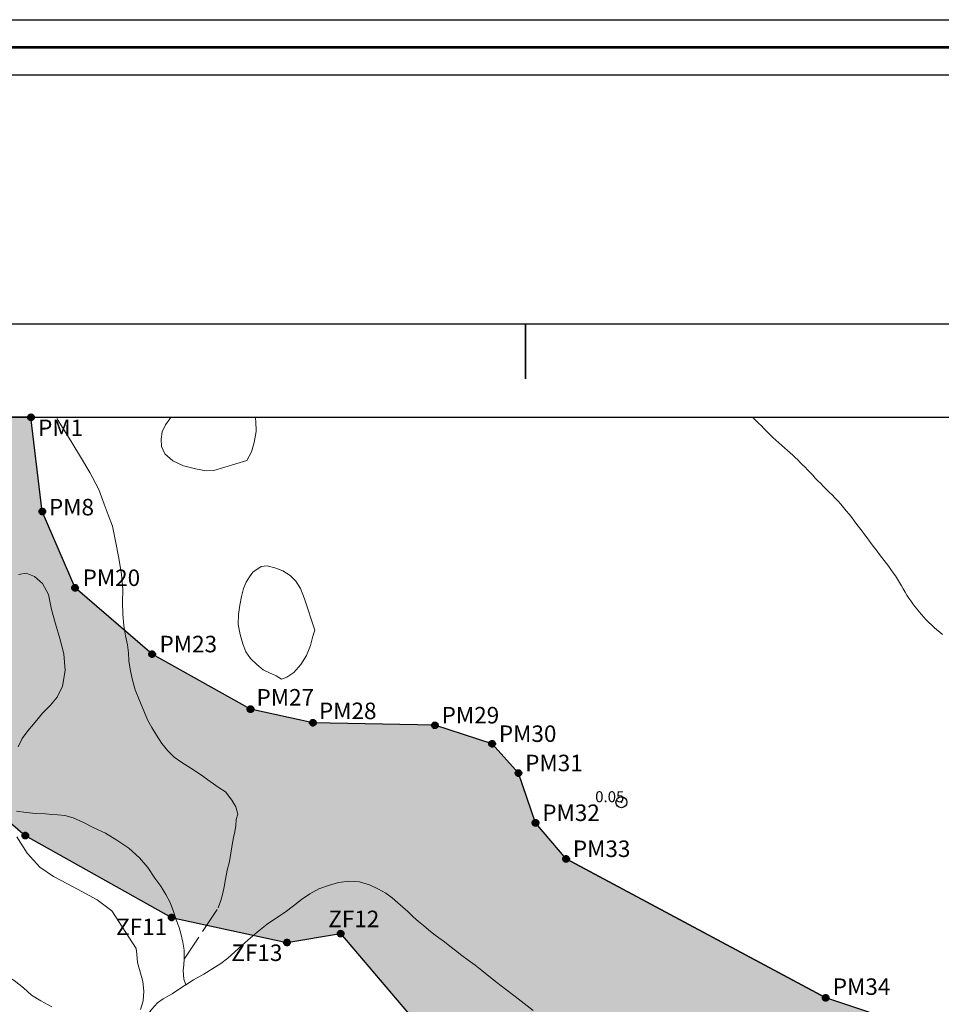
# Model space of a CAD drawing. Extents: x 515651 to 516901, y 1828807 to 1829617.
# Drawn here: x 516254 to 516338, y 1829528 to 1829617 of the extents above; entities that cross this region are included whole.
import ezdxf

# ---------------------------------------------------------------- set-up
doc = ezdxf.new("R2010")
doc.units = 0
doc.header["$MEASUREMENT"] = 0
doc.header["$PDMODE"] = 32
doc.header["$PDSIZE"] = -0.37
doc.linetypes.add('ACAD_ISO02W100', pattern=[15, 12, -3])
for name, color, linetype in [('0BUFER', 7, 'Continuous'), ('0E20', 7, 'Continuous'), ('0GRAD2', 7, 'Continuous'), ('0MM', 7, 'Continuous'), ('0TODAS1K', 7, 'Continuous'), ('0VERT1', 7, 'Continuous'), ('0VERT7', 7, 'Continuous'), ('1TODAS1K', 7, 'Continuous'), ('1VERTICE', 7, 'Continuous'), ('1VERTICE2', 7, 'Continuous'), ('ARBOLES', 90, 'Continuous'), ('COTA FOTOGRAMETRICA', 10, 'Continuous'), ('CURVA MAESTRA', 17, 'Continuous'), ('E202', 7, 'Continuous'), ('GRADLINE', 7, 'Continuous'), ('VEREDA', 7, 'Continuous')]:
    doc.layers.add(name, color=color, linetype=linetype)
doc.layers.add('margen', color=7, linetype='Continuous', lineweight=53)
doc.layers.add('margen interno', color=7, linetype='Continuous', lineweight=25)
doc.styles.add('WMF-Times New Roman0', font='TIMES.TTF')
doc.linetypes.add('ZIGZAG', pattern='A,0.00254,-5.08,[131,ltypeshp.shx,S=5.08,R=0,X=-5.08,Y=0],-10.16,[131,ltypeshp.shx,S=5.08,R=180,X=5.08,Y=0],-5.08', length=20.32254)

msp = doc.modelspace()

# ---------------------------------------------------------------- hatches: boundary and pattern name
at = {"linetype": 'Continuous'}
for color, points in [(254, [(516256.114, 1829572.549), (516255.088, 1829581.106), (516234.945, 1829581.106), (516236.601, 1829567.296), (516242.553, 1829553.474), (516254.571, 1829543.124), (516267.869, 1829535.687), (516278.342, 1829533.409), (516283.221, 1829534.216), (516290.922, 1829525.159), (516295.951, 1829522.468), (516319.335, 1829509.956), (516331.124, 1829506.009), (516341.72, 1829505.045), (516346.501, 1829497.268), (516350.447, 1829493.941), (516351.608, 1829489.376), (516351.22, 1829477.46), (516347.564, 1829470.698), (516343.841, 1829468.191), (516339.435, 1829462.645), (516334.329, 1829447.814), (516335.41, 1829425.199), (516334.953, 1829420.655), (516331.601, 1829413.562), (516325.248, 1829392.065), (516327.368, 1829381.04), (516327.236, 1829371.056), (516323.317, 1829364.489), (516320.12, 1829354.986), (516320.118, 1829337.988), (516319.635, 1829332.565), (516316.598, 1829327.941), (516313.539, 1829318.939), (516313.357, 1829301.734), (516314.517, 1829295.514), (516317.89, 1829289.082), (516322.213, 1829284.865), (516317.363, 1829283.495), (516311.624, 1829280.949), (516300.955, 1829272.98), (516290.3, 1829261.761), (516287.228, 1829250.583), (516284.683, 1829246.302), (516282.809, 1829236.811), (516278.817, 1829231.007), (516276.682, 1829226.586), (516269.335, 1829221.887), (516251.555, 1829197.375), (516246.148, 1829194.548), (516239.324, 1829188.015), (516232.659, 1829178.386), (516229.386, 1829171.22), (516225.039, 1829166.901), (516222.311, 1829161.97), (516217.389, 1829155.975), (516212.422, 1829146.275), (516205.773, 1829137.372), (516203.419, 1829127.192), (516203.323, 1829126.989), (516192.204, 1829110.697), (516188.792, 1829095.926), (516178.97, 1829074.957), (516174.778, 1829063.265), (516161.2, 1829047.826), (516148.824, 1829031.696), (516147.659, 1829030.707), (516139.643, 1829026.252), (516130.252, 1829023.198), (516115.387, 1829016.296), (516095.25, 1829005.009), (516085.465, 1829002.639), (516071.623, 1828997.397), (516059.731, 1828989.062), (516044.042, 1828972.903), (516028.094, 1828946.774), (516014.899, 1828916.483), (516006.702, 1828901.554), (515995.85, 1828875.657), (515992.955, 1828866.622), (515987.241, 1828856.203), (515984.122, 1828843.106), (516004.681, 1828843.106), (516006.073, 1828848.948), (516011.415, 1828858.69), (516014.631, 1828868.728), (516024.74, 1828892.852), (516032.87, 1828907.658), (516045.881, 1828937.527), (516059.949, 1828960.575), (516072.761, 1828973.771), (516081.05, 1828979.581), (516091.384, 1828983.494), (516102.631, 1828986.219), (516124.501, 1828998.477), (516137.582, 1829004.551), (516147.667, 1829007.83), (516159.1, 1829014.184), (516163.394, 1829017.83), (516176.66, 1829035.121), (516192.316, 1829052.922), (516197.48, 1829067.323), (516207.802, 1829089.361), (516210.844, 1829102.53), (516220.733, 1829117.019), (516222.421, 1829120.593), (516224.312, 1829128.772), (516229.455, 1829135.659), (516234.21, 1829144.945), (516238.928, 1829150.69), (516241.159, 1829154.724), (516246.065, 1829159.598), (516250.114, 1829168.462), (516254.617, 1829174.968), (516257.73, 1829177.948), (516262.419, 1829180.241), (516266.121, 1829183.579), (516283.744, 1829207.524), (516290.82, 1829212.391), (516293.472, 1829215.362), (516296.162, 1829220.933), (516301.63, 1829228.882), (516303.636, 1829239.045), (516305.798, 1829242.681), (516308.256, 1829251.625), (516314.286, 1829257.974), (516321.757, 1829263.554), (516325.477, 1829265.186), (516332.929, 1829264.222), (516341.629, 1829261.704), (516345.635, 1829262.582), (516348.699, 1829264.952), (516352.557, 1829273.389), (516352.504, 1829276.388), (516349.12, 1829282.076), (516346.477, 1829288.581), (516343.006, 1829293.692), (516340.615, 1829296.221), (516335.877, 1829299.132), (516333.293, 1829302.016), (516333.491, 1829315.492), (516334.714, 1829319.092), (516336.294, 1829321.496), (516339.111, 1829325.785), (516340.118, 1829337.098), (516340.12, 1829351.711), (516341.59, 1829356.081), (516346.054, 1829363.562), (516347.59, 1829370.43), (516347.4, 1829382.78), (516345.807, 1829391.063), (516350.343, 1829406.413), (516354.508, 1829415.225), (516355.458, 1829424.673), (516354.477, 1829445.202), (516356.871, 1829452.79), (516361.952, 1829456.265), (516364.454, 1829459.187), (516370.285, 1829471.292), (516371.138, 1829474.613), (516371.664, 1829490.783), (516370.661, 1829496.538), (516367.384, 1829506.075), (516365.875, 1829508.094), (516361.649, 1829510.28), (516355.308, 1829519.719), (516350.924, 1829523.151), (516345.573, 1829524.777), (516335.261, 1829525.715), (516327.284, 1829528.386), (516303.702, 1829541.004), (516300.92, 1829544.276), (516299.375, 1829548.8), (516296.984, 1829551.456), (516291.777, 1829553.136), (516280.696, 1829553.365), (516275.031, 1829554.597), (516266.094, 1829559.595), (516259.098, 1829565.62)]), (174, [(516255.09, 1829580.81), (516255.04, 1829580.81), (516254.99, 1829580.82), (516254.94, 1829580.85), (516254.9, 1829580.88), (516254.86, 1829580.91), (516254.83, 1829580.96), (516254.81, 1829581), (516254.79, 1829581.05), (516254.79, 1829581.11), (516254.79, 1829581.16), (516254.81, 1829581.21), (516254.83, 1829581.26), (516254.86, 1829581.3), (516254.9, 1829581.34), (516254.94, 1829581.37), (516254.99, 1829581.39), (516255.04, 1829581.4), (516255.09, 1829581.41), (516255.14, 1829581.4), (516255.19, 1829581.39), (516255.24, 1829581.37), (516255.28, 1829581.34), (516255.32, 1829581.3), (516255.35, 1829581.26), (516255.37, 1829581.21), (516255.38, 1829581.16), (516255.39, 1829581.11), (516255.38, 1829581.05), (516255.37, 1829581), (516255.35, 1829580.96), (516255.32, 1829580.91), (516255.28, 1829580.88), (516255.24, 1829580.85), (516255.19, 1829580.82), (516255.14, 1829580.81)]), (174, [(516256.11, 1829572.25), (516256.06, 1829572.25), (516256.01, 1829572.27), (516255.96, 1829572.29), (516255.92, 1829572.32), (516255.88, 1829572.36), (516255.85, 1829572.4), (516255.83, 1829572.45), (516255.82, 1829572.5), (516255.81, 1829572.55), (516255.82, 1829572.6), (516255.83, 1829572.65), (516255.85, 1829572.7), (516255.88, 1829572.74), (516255.92, 1829572.78), (516255.96, 1829572.81), (516256.01, 1829572.83), (516256.06, 1829572.84), (516256.11, 1829572.85), (516256.17, 1829572.84), (516256.22, 1829572.83), (516256.26, 1829572.81), (516256.31, 1829572.78), (516256.34, 1829572.74), (516256.37, 1829572.7), (516256.4, 1829572.65), (516256.41, 1829572.6), (516256.41, 1829572.55), (516256.41, 1829572.5), (516256.4, 1829572.45), (516256.37, 1829572.4), (516256.34, 1829572.36), (516256.31, 1829572.32), (516256.26, 1829572.29), (516256.22, 1829572.27), (516256.17, 1829572.25)]), (174, [(516259.1, 1829565.32), (516259.05, 1829565.32), (516259, 1829565.34), (516258.95, 1829565.36), (516258.91, 1829565.39), (516258.87, 1829565.43), (516258.84, 1829565.47), (516258.82, 1829565.52), (516258.8, 1829565.57), (516258.8, 1829565.62), (516258.8, 1829565.67), (516258.82, 1829565.72), (516258.84, 1829565.77), (516258.87, 1829565.81), (516258.91, 1829565.85), (516258.95, 1829565.88), (516259, 1829565.9), (516259.05, 1829565.92), (516259.1, 1829565.92), (516259.15, 1829565.92), (516259.2, 1829565.9), (516259.25, 1829565.88), (516259.29, 1829565.85), (516259.33, 1829565.81), (516259.36, 1829565.77), (516259.38, 1829565.72), (516259.39, 1829565.67), (516259.4, 1829565.62), (516259.39, 1829565.57), (516259.38, 1829565.52), (516259.36, 1829565.47), (516259.33, 1829565.43), (516259.29, 1829565.39), (516259.25, 1829565.36), (516259.2, 1829565.34), (516259.15, 1829565.32)]), (174, [(516266.09, 1829559.29), (516266.04, 1829559.3), (516265.99, 1829559.31), (516265.94, 1829559.34), (516265.9, 1829559.37), (516265.86, 1829559.4), (516265.83, 1829559.45), (516265.81, 1829559.49), (516265.8, 1829559.54), (516265.79, 1829559.59), (516265.8, 1829559.65), (516265.81, 1829559.7), (516265.83, 1829559.74), (516265.86, 1829559.79), (516265.9, 1829559.82), (516265.94, 1829559.85), (516265.99, 1829559.88), (516266.04, 1829559.89), (516266.09, 1829559.9), (516266.15, 1829559.89), (516266.2, 1829559.88), (516266.24, 1829559.85), (516266.29, 1829559.82), (516266.32, 1829559.79), (516266.35, 1829559.74), (516266.38, 1829559.7), (516266.39, 1829559.65), (516266.39, 1829559.59), (516266.39, 1829559.54), (516266.38, 1829559.49), (516266.35, 1829559.45), (516266.32, 1829559.4), (516266.29, 1829559.37), (516266.24, 1829559.34), (516266.2, 1829559.31), (516266.15, 1829559.3)]), (174, [(516275.03, 1829554.3), (516274.98, 1829554.3), (516274.93, 1829554.32), (516274.88, 1829554.34), (516274.84, 1829554.37), (516274.8, 1829554.4), (516274.77, 1829554.45), (516274.75, 1829554.49), (516274.74, 1829554.54), (516274.73, 1829554.6), (516274.74, 1829554.65), (516274.75, 1829554.7), (516274.77, 1829554.75), (516274.8, 1829554.79), (516274.84, 1829554.83), (516274.88, 1829554.86), (516274.93, 1829554.88), (516274.98, 1829554.89), (516275.03, 1829554.9), (516275.08, 1829554.89), (516275.13, 1829554.88), (516275.18, 1829554.86), (516275.22, 1829554.83), (516275.26, 1829554.79), (516275.29, 1829554.75), (516275.31, 1829554.7), (516275.33, 1829554.65), (516275.33, 1829554.6), (516275.33, 1829554.54), (516275.31, 1829554.49), (516275.29, 1829554.45), (516275.26, 1829554.4), (516275.22, 1829554.37), (516275.18, 1829554.34), (516275.13, 1829554.32), (516275.08, 1829554.3)]), (174, [(516280.7, 1829553.06), (516280.64, 1829553.07), (516280.59, 1829553.08), (516280.55, 1829553.11), (516280.5, 1829553.14), (516280.47, 1829553.17), (516280.44, 1829553.22), (516280.41, 1829553.26), (516280.4, 1829553.31), (516280.4, 1829553.36), (516280.4, 1829553.42), (516280.41, 1829553.47), (516280.44, 1829553.51), (516280.47, 1829553.56), (516280.5, 1829553.59), (516280.55, 1829553.62), (516280.59, 1829553.65), (516280.64, 1829553.66), (516280.7, 1829553.67), (516280.75, 1829553.66), (516280.8, 1829553.65), (516280.85, 1829553.62), (516280.89, 1829553.59), (516280.93, 1829553.56), (516280.96, 1829553.51), (516280.98, 1829553.47), (516280.99, 1829553.42), (516281, 1829553.36), (516280.99, 1829553.31), (516280.98, 1829553.26), (516280.96, 1829553.22), (516280.93, 1829553.17), (516280.89, 1829553.14), (516280.85, 1829553.11), (516280.8, 1829553.08), (516280.75, 1829553.07)]), (174, [(516291.78, 1829552.84), (516291.72, 1829552.84), (516291.67, 1829552.85), (516291.63, 1829552.88), (516291.58, 1829552.91), (516291.55, 1829552.94), (516291.52, 1829552.99), (516291.5, 1829553.03), (516291.48, 1829553.08), (516291.48, 1829553.14), (516291.48, 1829553.19), (516291.5, 1829553.24), (516291.52, 1829553.29), (516291.55, 1829553.33), (516291.58, 1829553.37), (516291.63, 1829553.4), (516291.67, 1829553.42), (516291.72, 1829553.43), (516291.78, 1829553.44), (516291.83, 1829553.43), (516291.88, 1829553.42), (516291.93, 1829553.4), (516291.97, 1829553.37), (516292.01, 1829553.33), (516292.04, 1829553.29), (516292.06, 1829553.24), (516292.07, 1829553.19), (516292.08, 1829553.14), (516292.07, 1829553.08), (516292.06, 1829553.03), (516292.04, 1829552.99), (516292.01, 1829552.94), (516291.97, 1829552.91), (516291.93, 1829552.88), (516291.88, 1829552.85), (516291.83, 1829552.84)]), (174, [(516296.98, 1829551.16), (516296.93, 1829551.16), (516296.88, 1829551.17), (516296.83, 1829551.2), (516296.79, 1829551.23), (516296.75, 1829551.26), (516296.72, 1829551.31), (516296.7, 1829551.35), (516296.69, 1829551.4), (516296.68, 1829551.46), (516296.69, 1829551.51), (516296.7, 1829551.56), (516296.72, 1829551.61), (516296.75, 1829551.65), (516296.79, 1829551.69), (516296.83, 1829551.72), (516296.88, 1829551.74), (516296.93, 1829551.75), (516296.98, 1829551.76), (516297.04, 1829551.75), (516297.09, 1829551.74), (516297.13, 1829551.72), (516297.18, 1829551.69), (516297.21, 1829551.65), (516297.24, 1829551.61), (516297.27, 1829551.56), (516297.28, 1829551.51), (516297.28, 1829551.46), (516297.28, 1829551.4), (516297.27, 1829551.35), (516297.24, 1829551.31), (516297.21, 1829551.26), (516297.18, 1829551.23), (516297.13, 1829551.2), (516297.09, 1829551.17), (516297.04, 1829551.16)]), (174, [(516299.38, 1829548.5), (516299.32, 1829548.5), (516299.27, 1829548.52), (516299.22, 1829548.54), (516299.18, 1829548.57), (516299.15, 1829548.61), (516299.12, 1829548.65), (516299.09, 1829548.7), (516299.08, 1829548.75), (516299.08, 1829548.8), (516299.08, 1829548.85), (516299.09, 1829548.9), (516299.12, 1829548.95), (516299.15, 1829548.99), (516299.18, 1829549.03), (516299.23, 1829549.06), (516299.27, 1829549.08), (516299.32, 1829549.1), (516299.38, 1829549.1), (516299.43, 1829549.1), (516299.48, 1829549.08), (516299.53, 1829549.06), (516299.57, 1829549.03), (516299.6, 1829548.99), (516299.63, 1829548.95), (516299.66, 1829548.9), (516299.67, 1829548.85), (516299.67, 1829548.8), (516299.67, 1829548.75), (516299.66, 1829548.7), (516299.63, 1829548.65), (516299.6, 1829548.61), (516299.57, 1829548.57), (516299.52, 1829548.54), (516299.48, 1829548.52), (516299.43, 1829548.5)]), (174, [(516300.92, 1829543.98), (516300.87, 1829543.98), (516300.82, 1829543.99), (516300.77, 1829544.02), (516300.73, 1829544.05), (516300.69, 1829544.08), (516300.66, 1829544.13), (516300.64, 1829544.17), (516300.62, 1829544.22), (516300.62, 1829544.28), (516300.62, 1829544.33), (516300.64, 1829544.38), (516300.66, 1829544.43), (516300.69, 1829544.47), (516300.73, 1829544.51), (516300.77, 1829544.54), (516300.82, 1829544.56), (516300.87, 1829544.57), (516300.92, 1829544.58), (516300.97, 1829544.57), (516301.02, 1829544.56), (516301.07, 1829544.54), (516301.11, 1829544.51), (516301.15, 1829544.47), (516301.18, 1829544.43), (516301.2, 1829544.38), (516301.22, 1829544.33), (516301.22, 1829544.28), (516301.22, 1829544.22), (516301.2, 1829544.17), (516301.18, 1829544.13), (516301.15, 1829544.08), (516301.11, 1829544.05), (516301.07, 1829544.02), (516301.02, 1829543.99), (516300.97, 1829543.98)]), (174, [(516254.57, 1829542.82), (516254.52, 1829542.83), (516254.47, 1829542.84), (516254.42, 1829542.86), (516254.38, 1829542.89), (516254.34, 1829542.93), (516254.31, 1829542.97), (516254.29, 1829543.02), (516254.28, 1829543.07), (516254.27, 1829543.12), (516254.28, 1829543.18), (516254.29, 1829543.23), (516254.31, 1829543.27), (516254.34, 1829543.32), (516254.38, 1829543.35), (516254.42, 1829543.38), (516254.47, 1829543.41), (516254.52, 1829543.42), (516254.57, 1829543.42), (516254.62, 1829543.42), (516254.67, 1829543.41), (516254.72, 1829543.38), (516254.76, 1829543.35), (516254.8, 1829543.32), (516254.83, 1829543.27), (516254.85, 1829543.23), (516254.87, 1829543.18), (516254.87, 1829543.12), (516254.87, 1829543.07), (516254.85, 1829543.02), (516254.83, 1829542.97), (516254.8, 1829542.93), (516254.76, 1829542.89), (516254.72, 1829542.86), (516254.67, 1829542.84), (516254.62, 1829542.83)]), (174, [(516303.7, 1829540.7), (516303.65, 1829540.71), (516303.6, 1829540.72), (516303.55, 1829540.74), (516303.51, 1829540.77), (516303.47, 1829540.81), (516303.44, 1829540.85), (516303.42, 1829540.9), (516303.41, 1829540.95), (516303.4, 1829541), (516303.41, 1829541.06), (516303.42, 1829541.11), (516303.44, 1829541.15), (516303.47, 1829541.2), (516303.51, 1829541.23), (516303.55, 1829541.26), (516303.6, 1829541.29), (516303.65, 1829541.3), (516303.7, 1829541.3), (516303.75, 1829541.3), (516303.8, 1829541.29), (516303.85, 1829541.26), (516303.89, 1829541.23), (516303.93, 1829541.2), (516303.96, 1829541.15), (516303.98, 1829541.11), (516304, 1829541.06), (516304, 1829541), (516304, 1829540.95), (516303.98, 1829540.9), (516303.96, 1829540.85), (516303.93, 1829540.81), (516303.89, 1829540.77), (516303.85, 1829540.74), (516303.8, 1829540.72), (516303.75, 1829540.71)]), (174, [(516267.87, 1829535.39), (516267.82, 1829535.39), (516267.77, 1829535.41), (516267.72, 1829535.43), (516267.68, 1829535.46), (516267.64, 1829535.49), (516267.61, 1829535.54), (516267.59, 1829535.58), (516267.57, 1829535.63), (516267.57, 1829535.69), (516267.57, 1829535.74), (516267.59, 1829535.79), (516267.61, 1829535.84), (516267.64, 1829535.88), (516267.68, 1829535.92), (516267.72, 1829535.95), (516267.77, 1829535.97), (516267.82, 1829535.98), (516267.87, 1829535.99), (516267.92, 1829535.98), (516267.97, 1829535.97), (516268.02, 1829535.95), (516268.06, 1829535.92), (516268.1, 1829535.88), (516268.13, 1829535.84), (516268.15, 1829535.79), (516268.16, 1829535.74), (516268.17, 1829535.69), (516268.16, 1829535.63), (516268.15, 1829535.58), (516268.13, 1829535.54), (516268.1, 1829535.49), (516268.06, 1829535.46), (516268.02, 1829535.43), (516267.97, 1829535.41), (516267.92, 1829535.39)]), (174, [(516283.22, 1829533.92), (516283.17, 1829533.92), (516283.12, 1829533.93), (516283.07, 1829533.96), (516283.03, 1829533.99), (516282.99, 1829534.02), (516282.96, 1829534.07), (516282.94, 1829534.11), (516282.93, 1829534.16), (516282.92, 1829534.22), (516282.93, 1829534.27), (516282.94, 1829534.32), (516282.96, 1829534.37), (516282.99, 1829534.41), (516283.03, 1829534.45), (516283.07, 1829534.48), (516283.12, 1829534.5), (516283.17, 1829534.51), (516283.22, 1829534.52), (516283.27, 1829534.51), (516283.32, 1829534.5), (516283.37, 1829534.48), (516283.41, 1829534.45), (516283.45, 1829534.41), (516283.48, 1829534.37), (516283.5, 1829534.32), (516283.52, 1829534.27), (516283.52, 1829534.22), (516283.52, 1829534.16), (516283.5, 1829534.11), (516283.48, 1829534.07), (516283.45, 1829534.02), (516283.41, 1829533.99), (516283.37, 1829533.96), (516283.32, 1829533.93), (516283.27, 1829533.92)]), (174, [(516278.34, 1829533.11), (516278.29, 1829533.11), (516278.24, 1829533.13), (516278.19, 1829533.15), (516278.15, 1829533.18), (516278.11, 1829533.22), (516278.08, 1829533.26), (516278.06, 1829533.31), (516278.05, 1829533.36), (516278.04, 1829533.41), (516278.05, 1829533.46), (516278.06, 1829533.51), (516278.08, 1829533.56), (516278.11, 1829533.6), (516278.15, 1829533.64), (516278.19, 1829533.67), (516278.24, 1829533.69), (516278.29, 1829533.7), (516278.34, 1829533.71), (516278.39, 1829533.7), (516278.45, 1829533.69), (516278.49, 1829533.67), (516278.54, 1829533.64), (516278.57, 1829533.6), (516278.6, 1829533.56), (516278.62, 1829533.51), (516278.64, 1829533.46), (516278.64, 1829533.41), (516278.64, 1829533.36), (516278.62, 1829533.31), (516278.6, 1829533.26), (516278.57, 1829533.22), (516278.54, 1829533.18), (516278.49, 1829533.15), (516278.44, 1829533.13), (516278.39, 1829533.11)]), (174, [(516327.28, 1829528.09), (516327.23, 1829528.09), (516327.18, 1829528.1), (516327.13, 1829528.13), (516327.09, 1829528.16), (516327.05, 1829528.19), (516327.02, 1829528.24), (516327, 1829528.28), (516326.99, 1829528.33), (516326.98, 1829528.39), (516326.99, 1829528.44), (516327, 1829528.49), (516327.02, 1829528.54), (516327.05, 1829528.58), (516327.09, 1829528.62), (516327.13, 1829528.65), (516327.18, 1829528.67), (516327.23, 1829528.68), (516327.28, 1829528.69), (516327.34, 1829528.68), (516327.39, 1829528.67), (516327.43, 1829528.65), (516327.48, 1829528.62), (516327.51, 1829528.58), (516327.54, 1829528.54), (516327.57, 1829528.49), (516327.58, 1829528.44), (516327.58, 1829528.39), (516327.58, 1829528.33), (516327.57, 1829528.28), (516327.54, 1829528.24), (516327.51, 1829528.19), (516327.48, 1829528.16), (516327.43, 1829528.13), (516327.39, 1829528.1), (516327.34, 1829528.09)])]:
    msp.add_hatch(color=color, dxfattribs=at).paths.add_polyline_path(points)

# ---------------------------------------------------------------- linework, layer by layer
at = {"layer": '0BUFER'}
for points in [[(516256.114, 1829572.549), (516255.088, 1829581.106), (516234.945, 1829581.106), (516236.601, 1829567.296), (516242.553, 1829553.474), (516254.571, 1829543.124), (516267.869, 1829535.687), (516278.342, 1829533.409), (516283.221, 1829534.216), (516290.922, 1829525.159)], [(516335.261, 1829525.715), (516327.284, 1829528.386), (516303.702, 1829541.004), (516300.92, 1829544.276), (516299.375, 1829548.8), (516296.984, 1829551.456), (516291.777, 1829553.136), (516280.696, 1829553.365), (516275.031, 1829554.597), (516266.094, 1829559.595), (516259.098, 1829565.62), (516256.114, 1829572.549)]]:
    msp.add_lwpolyline(points, dxfattribs=at)
at = {"layer": '0E20', "linetype": 'Continuous', "lineweight": 20, "ltscale": 0.5}
for points in [[(516254.57, 1829543.12), (516242.55, 1829553.47)], [(516267.87, 1829535.69), (516254.57, 1829543.12)], [(516278.34, 1829533.41), (516267.87, 1829535.69)], [(516283.22, 1829534.22), (516278.34, 1829533.41)], [(516290.92, 1829525.16), (516283.22, 1829534.22)]]:
    msp.add_lwpolyline(points, dxfattribs=at)
at = {"layer": '0GRAD2'}
for points in [[(516206.213, 1828834.606), (515665.213, 1828834.606), (515665.213, 1829589.606), (516747.213, 1829589.606), (516747.213, 1828834.606), (516206.213, 1828834.606)], [(515675.59, 1829581.106), (516736.843, 1829581.106), (516738.713, 1829581.106), (516738.713, 1828973.986), (516738.713, 1828843.106), (515673.713, 1828843.106), (515673.713, 1828923.775), (515673.713, 1828923.815), (515673.713, 1829581.106), (515675.582, 1829581.106), (515675.59, 1829581.106)]]:
    msp.add_lwpolyline(points, dxfattribs=at)
at = {"layer": '0MM', "linetype": 'Continuous', "lineweight": 20, "ltscale": 0.09}
for points in [[(516256.11, 1829572.55), (516255.09, 1829581.11)], [(516259.1, 1829565.62), (516256.11, 1829572.55)], [(516266.09, 1829559.59), (516259.1, 1829565.62)], [(516275.03, 1829554.6), (516266.09, 1829559.59)], [(516280.7, 1829553.36), (516275.03, 1829554.6)], [(516291.78, 1829553.14), (516280.7, 1829553.36)], [(516296.98, 1829551.46), (516291.78, 1829553.14)], [(516299.38, 1829548.8), (516296.98, 1829551.46)], [(516300.92, 1829544.28), (516299.38, 1829548.8)], [(516303.7, 1829541), (516300.92, 1829544.28)], [(516303.7, 1829541), (516327.28, 1829528.39)], [(516335.26, 1829525.72), (516327.28, 1829528.39)]]:
    msp.add_lwpolyline(points, dxfattribs=at)
at = {"layer": '0TODAS1K', "elevation": 0.99}
for points in [[(516256.114, 1829572.549), (516255.088, 1829581.106)], [(516259.098, 1829565.62), (516256.114, 1829572.549)], [(516266.094, 1829559.595), (516259.098, 1829565.62)], [(516275.031, 1829554.597), (516266.094, 1829559.595)], [(516280.696, 1829553.365), (516275.031, 1829554.597)], [(516291.777, 1829553.136), (516280.696, 1829553.365)], [(516296.984, 1829551.456), (516291.777, 1829553.136)], [(516299.375, 1829548.8), (516296.984, 1829551.456)], [(516300.92, 1829544.276), (516299.375, 1829548.8)], [(516303.702, 1829541.004), (516300.92, 1829544.276)], [(516303.702, 1829541.004), (516327.284, 1829528.386)], [(516335.261, 1829525.715), (516327.284, 1829528.386)]]:
    msp.add_lwpolyline(points, dxfattribs=at)
at = {"layer": '0TODAS1K'}
msp.add_lwpolyline([(516267.796, 1829581.106), (516275.454, 1829581.106)], dxfattribs=at)
at = {"layer": '0VERT1', "color": 174}
for points in [[(516255.09, 1829580.81), (516255.04, 1829580.81), (516254.99, 1829580.82), (516254.94, 1829580.85), (516254.9, 1829580.88), (516254.86, 1829580.91), (516254.83, 1829580.96), (516254.81, 1829581), (516254.79, 1829581.05), (516254.79, 1829581.11), (516254.79, 1829581.16), (516254.81, 1829581.21), (516254.83, 1829581.26), (516254.86, 1829581.3), (516254.9, 1829581.34), (516254.94, 1829581.37), (516254.99, 1829581.39), (516255.04, 1829581.4), (516255.09, 1829581.41), (516255.14, 1829581.4), (516255.19, 1829581.39), (516255.24, 1829581.37), (516255.28, 1829581.34), (516255.32, 1829581.3), (516255.35, 1829581.26), (516255.37, 1829581.21), (516255.38, 1829581.16), (516255.39, 1829581.11), (516255.38, 1829581.05), (516255.37, 1829581), (516255.35, 1829580.96), (516255.32, 1829580.91), (516255.28, 1829580.88), (516255.24, 1829580.85), (516255.19, 1829580.82), (516255.14, 1829580.81), (516255.09, 1829580.81)], [(516256.11, 1829572.25), (516256.06, 1829572.25), (516256.01, 1829572.27), (516255.96, 1829572.29), (516255.92, 1829572.32), (516255.88, 1829572.36), (516255.85, 1829572.4), (516255.83, 1829572.45), (516255.82, 1829572.5), (516255.81, 1829572.55), (516255.82, 1829572.6), (516255.83, 1829572.65), (516255.85, 1829572.7), (516255.88, 1829572.74), (516255.92, 1829572.78), (516255.96, 1829572.81), (516256.01, 1829572.83), (516256.06, 1829572.84), (516256.11, 1829572.85), (516256.17, 1829572.84), (516256.22, 1829572.83), (516256.26, 1829572.81), (516256.31, 1829572.78), (516256.34, 1829572.74), (516256.37, 1829572.7), (516256.4, 1829572.65), (516256.41, 1829572.6), (516256.41, 1829572.55), (516256.41, 1829572.5), (516256.4, 1829572.45), (516256.37, 1829572.4), (516256.34, 1829572.36), (516256.31, 1829572.32), (516256.26, 1829572.29), (516256.22, 1829572.27), (516256.17, 1829572.25), (516256.11, 1829572.25)], [(516259.1, 1829565.32), (516259.05, 1829565.32), (516259, 1829565.34), (516258.95, 1829565.36), (516258.91, 1829565.39), (516258.87, 1829565.43), (516258.84, 1829565.47), (516258.82, 1829565.52), (516258.8, 1829565.57), (516258.8, 1829565.62), (516258.8, 1829565.67), (516258.82, 1829565.72), (516258.84, 1829565.77), (516258.87, 1829565.81), (516258.91, 1829565.85), (516258.95, 1829565.88), (516259, 1829565.9), (516259.05, 1829565.92), (516259.1, 1829565.92), (516259.15, 1829565.92), (516259.2, 1829565.9), (516259.25, 1829565.88), (516259.29, 1829565.85), (516259.33, 1829565.81), (516259.36, 1829565.77), (516259.38, 1829565.72), (516259.39, 1829565.67), (516259.4, 1829565.62), (516259.39, 1829565.57), (516259.38, 1829565.52), (516259.36, 1829565.47), (516259.33, 1829565.43), (516259.29, 1829565.39), (516259.25, 1829565.36), (516259.2, 1829565.34), (516259.15, 1829565.32), (516259.1, 1829565.32)], [(516266.09, 1829559.29), (516266.04, 1829559.3), (516265.99, 1829559.31), (516265.94, 1829559.34), (516265.9, 1829559.37), (516265.86, 1829559.4), (516265.83, 1829559.45), (516265.81, 1829559.49), (516265.8, 1829559.54), (516265.79, 1829559.59), (516265.8, 1829559.65), (516265.81, 1829559.7), (516265.83, 1829559.74), (516265.86, 1829559.79), (516265.9, 1829559.82), (516265.94, 1829559.85), (516265.99, 1829559.88), (516266.04, 1829559.89), (516266.09, 1829559.9), (516266.15, 1829559.89), (516266.2, 1829559.88), (516266.24, 1829559.85), (516266.29, 1829559.82), (516266.32, 1829559.79), (516266.35, 1829559.74), (516266.38, 1829559.7), (516266.39, 1829559.65), (516266.39, 1829559.59), (516266.39, 1829559.54), (516266.38, 1829559.49), (516266.35, 1829559.45), (516266.32, 1829559.4), (516266.29, 1829559.37), (516266.24, 1829559.34), (516266.2, 1829559.31), (516266.15, 1829559.3), (516266.09, 1829559.29)], [(516275.03, 1829554.3), (516274.98, 1829554.3), (516274.93, 1829554.32), (516274.88, 1829554.34), (516274.84, 1829554.37), (516274.8, 1829554.4), (516274.77, 1829554.45), (516274.75, 1829554.49), (516274.74, 1829554.54), (516274.73, 1829554.6), (516274.74, 1829554.65), (516274.75, 1829554.7), (516274.77, 1829554.75), (516274.8, 1829554.79), (516274.84, 1829554.83), (516274.88, 1829554.86), (516274.93, 1829554.88), (516274.98, 1829554.89), (516275.03, 1829554.9), (516275.08, 1829554.89), (516275.13, 1829554.88), (516275.18, 1829554.86), (516275.22, 1829554.83), (516275.26, 1829554.79), (516275.29, 1829554.75), (516275.31, 1829554.7), (516275.33, 1829554.65), (516275.33, 1829554.6), (516275.33, 1829554.54), (516275.31, 1829554.49), (516275.29, 1829554.45), (516275.26, 1829554.4), (516275.22, 1829554.37), (516275.18, 1829554.34), (516275.13, 1829554.32), (516275.08, 1829554.3), (516275.03, 1829554.3)], [(516280.7, 1829553.06), (516280.64, 1829553.07), (516280.59, 1829553.08), (516280.55, 1829553.11), (516280.5, 1829553.14), (516280.47, 1829553.17), (516280.44, 1829553.22), (516280.41, 1829553.26), (516280.4, 1829553.31), (516280.4, 1829553.36), (516280.4, 1829553.42), (516280.41, 1829553.47), (516280.44, 1829553.51), (516280.47, 1829553.56), (516280.5, 1829553.59), (516280.55, 1829553.62), (516280.59, 1829553.65), (516280.64, 1829553.66), (516280.7, 1829553.67), (516280.75, 1829553.66), (516280.8, 1829553.65), (516280.85, 1829553.62), (516280.89, 1829553.59), (516280.93, 1829553.56), (516280.96, 1829553.51), (516280.98, 1829553.47), (516280.99, 1829553.42), (516281, 1829553.36), (516280.99, 1829553.31), (516280.98, 1829553.26), (516280.96, 1829553.22), (516280.93, 1829553.17), (516280.89, 1829553.14), (516280.85, 1829553.11), (516280.8, 1829553.08), (516280.75, 1829553.07), (516280.7, 1829553.06)], [(516291.78, 1829552.84), (516291.72, 1829552.84), (516291.67, 1829552.85), (516291.63, 1829552.88), (516291.58, 1829552.91), (516291.55, 1829552.94), (516291.52, 1829552.99), (516291.5, 1829553.03), (516291.48, 1829553.08), (516291.48, 1829553.14), (516291.48, 1829553.19), (516291.5, 1829553.24), (516291.52, 1829553.29), (516291.55, 1829553.33), (516291.58, 1829553.37), (516291.63, 1829553.4), (516291.67, 1829553.42), (516291.72, 1829553.43), (516291.78, 1829553.44), (516291.83, 1829553.43), (516291.88, 1829553.42), (516291.93, 1829553.4), (516291.97, 1829553.37), (516292.01, 1829553.33), (516292.04, 1829553.29), (516292.06, 1829553.24), (516292.07, 1829553.19), (516292.08, 1829553.14), (516292.07, 1829553.08), (516292.06, 1829553.03), (516292.04, 1829552.99), (516292.01, 1829552.94), (516291.97, 1829552.91), (516291.93, 1829552.88), (516291.88, 1829552.85), (516291.83, 1829552.84), (516291.78, 1829552.84)], [(516296.98, 1829551.16), (516296.93, 1829551.16), (516296.88, 1829551.17), (516296.83, 1829551.2), (516296.79, 1829551.23), (516296.75, 1829551.26), (516296.72, 1829551.31), (516296.7, 1829551.35), (516296.69, 1829551.4), (516296.68, 1829551.46), (516296.69, 1829551.51), (516296.7, 1829551.56), (516296.72, 1829551.61), (516296.75, 1829551.65), (516296.79, 1829551.69), (516296.83, 1829551.72), (516296.88, 1829551.74), (516296.93, 1829551.75), (516296.98, 1829551.76), (516297.04, 1829551.75), (516297.09, 1829551.74), (516297.13, 1829551.72), (516297.18, 1829551.69), (516297.21, 1829551.65), (516297.24, 1829551.61), (516297.27, 1829551.56), (516297.28, 1829551.51), (516297.28, 1829551.46), (516297.28, 1829551.4), (516297.27, 1829551.35), (516297.24, 1829551.31), (516297.21, 1829551.26), (516297.18, 1829551.23), (516297.13, 1829551.2), (516297.09, 1829551.17), (516297.04, 1829551.16), (516296.98, 1829551.16)], [(516299.38, 1829548.5), (516299.32, 1829548.5), (516299.27, 1829548.52), (516299.22, 1829548.54), (516299.18, 1829548.57), (516299.15, 1829548.61), (516299.12, 1829548.65), (516299.09, 1829548.7), (516299.08, 1829548.75), (516299.08, 1829548.8), (516299.08, 1829548.85), (516299.09, 1829548.9), (516299.12, 1829548.95), (516299.15, 1829548.99), (516299.18, 1829549.03), (516299.23, 1829549.06), (516299.27, 1829549.08), (516299.32, 1829549.1), (516299.38, 1829549.1), (516299.43, 1829549.1), (516299.48, 1829549.08), (516299.53, 1829549.06), (516299.57, 1829549.03), (516299.6, 1829548.99), (516299.63, 1829548.95), (516299.66, 1829548.9), (516299.67, 1829548.85), (516299.67, 1829548.8), (516299.67, 1829548.75), (516299.66, 1829548.7), (516299.63, 1829548.65), (516299.6, 1829548.61), (516299.57, 1829548.57), (516299.52, 1829548.54), (516299.48, 1829548.52), (516299.43, 1829548.5), (516299.38, 1829548.5)], [(516300.92, 1829543.98), (516300.87, 1829543.98), (516300.82, 1829543.99), (516300.77, 1829544.02), (516300.73, 1829544.05), (516300.69, 1829544.08), (516300.66, 1829544.13), (516300.64, 1829544.17), (516300.62, 1829544.22), (516300.62, 1829544.28), (516300.62, 1829544.33), (516300.64, 1829544.38), (516300.66, 1829544.43), (516300.69, 1829544.47), (516300.73, 1829544.51), (516300.77, 1829544.54), (516300.82, 1829544.56), (516300.87, 1829544.57), (516300.92, 1829544.58), (516300.97, 1829544.57), (516301.02, 1829544.56), (516301.07, 1829544.54), (516301.11, 1829544.51), (516301.15, 1829544.47), (516301.18, 1829544.43), (516301.2, 1829544.38), (516301.22, 1829544.33), (516301.22, 1829544.28), (516301.22, 1829544.22), (516301.2, 1829544.17), (516301.18, 1829544.13), (516301.15, 1829544.08), (516301.11, 1829544.05), (516301.07, 1829544.02), (516301.02, 1829543.99), (516300.97, 1829543.98), (516300.92, 1829543.98)], [(516303.7, 1829540.7), (516303.65, 1829540.71), (516303.6, 1829540.72), (516303.55, 1829540.74), (516303.51, 1829540.77), (516303.47, 1829540.81), (516303.44, 1829540.85), (516303.42, 1829540.9), (516303.41, 1829540.95), (516303.4, 1829541), (516303.41, 1829541.06), (516303.42, 1829541.11), (516303.44, 1829541.15), (516303.47, 1829541.2), (516303.51, 1829541.23), (516303.55, 1829541.26), (516303.6, 1829541.29), (516303.65, 1829541.3), (516303.7, 1829541.3), (516303.75, 1829541.3), (516303.8, 1829541.29), (516303.85, 1829541.26), (516303.89, 1829541.23), (516303.93, 1829541.2), (516303.96, 1829541.15), (516303.98, 1829541.11), (516304, 1829541.06), (516304, 1829541), (516304, 1829540.95), (516303.98, 1829540.9), (516303.96, 1829540.85), (516303.93, 1829540.81), (516303.89, 1829540.77), (516303.85, 1829540.74), (516303.8, 1829540.72), (516303.75, 1829540.71), (516303.7, 1829540.7)], [(516327.28, 1829528.09), (516327.23, 1829528.09), (516327.18, 1829528.1), (516327.13, 1829528.13), (516327.09, 1829528.16), (516327.05, 1829528.19), (516327.02, 1829528.24), (516327, 1829528.28), (516326.99, 1829528.33), (516326.98, 1829528.39), (516326.99, 1829528.44), (516327, 1829528.49), (516327.02, 1829528.54), (516327.05, 1829528.58), (516327.09, 1829528.62), (516327.13, 1829528.65), (516327.18, 1829528.67), (516327.23, 1829528.68), (516327.28, 1829528.69), (516327.34, 1829528.68), (516327.39, 1829528.67), (516327.43, 1829528.65), (516327.48, 1829528.62), (516327.51, 1829528.58), (516327.54, 1829528.54), (516327.57, 1829528.49), (516327.58, 1829528.44), (516327.58, 1829528.39), (516327.58, 1829528.33), (516327.57, 1829528.28), (516327.54, 1829528.24), (516327.51, 1829528.19), (516327.48, 1829528.16), (516327.43, 1829528.13), (516327.39, 1829528.1), (516327.34, 1829528.09), (516327.28, 1829528.09)]]:
    msp.add_lwpolyline(points, dxfattribs=at)
at = {"layer": '0VERT7', "color": 174}
for points in [[(516254.57, 1829542.82), (516254.52, 1829542.83), (516254.47, 1829542.84), (516254.42, 1829542.86), (516254.38, 1829542.89), (516254.34, 1829542.93), (516254.31, 1829542.97), (516254.29, 1829543.02), (516254.28, 1829543.07), (516254.27, 1829543.12), (516254.28, 1829543.18), (516254.29, 1829543.23), (516254.31, 1829543.27), (516254.34, 1829543.32), (516254.38, 1829543.35), (516254.42, 1829543.38), (516254.47, 1829543.41), (516254.52, 1829543.42), (516254.57, 1829543.42), (516254.62, 1829543.42), (516254.67, 1829543.41), (516254.72, 1829543.38), (516254.76, 1829543.35), (516254.8, 1829543.32), (516254.83, 1829543.27), (516254.85, 1829543.23), (516254.87, 1829543.18), (516254.87, 1829543.12), (516254.87, 1829543.07), (516254.85, 1829543.02), (516254.83, 1829542.97), (516254.8, 1829542.93), (516254.76, 1829542.89), (516254.72, 1829542.86), (516254.67, 1829542.84), (516254.62, 1829542.83), (516254.57, 1829542.82)], [(516267.87, 1829535.39), (516267.82, 1829535.39), (516267.77, 1829535.41), (516267.72, 1829535.43), (516267.68, 1829535.46), (516267.64, 1829535.49), (516267.61, 1829535.54), (516267.59, 1829535.58), (516267.57, 1829535.63), (516267.57, 1829535.69), (516267.57, 1829535.74), (516267.59, 1829535.79), (516267.61, 1829535.84), (516267.64, 1829535.88), (516267.68, 1829535.92), (516267.72, 1829535.95), (516267.77, 1829535.97), (516267.82, 1829535.98), (516267.87, 1829535.99), (516267.92, 1829535.98), (516267.97, 1829535.97), (516268.02, 1829535.95), (516268.06, 1829535.92), (516268.1, 1829535.88), (516268.13, 1829535.84), (516268.15, 1829535.79), (516268.16, 1829535.74), (516268.17, 1829535.69), (516268.16, 1829535.63), (516268.15, 1829535.58), (516268.13, 1829535.54), (516268.1, 1829535.49), (516268.06, 1829535.46), (516268.02, 1829535.43), (516267.97, 1829535.41), (516267.92, 1829535.39), (516267.87, 1829535.39)], [(516283.22, 1829533.92), (516283.17, 1829533.92), (516283.12, 1829533.93), (516283.07, 1829533.96), (516283.03, 1829533.99), (516282.99, 1829534.02), (516282.96, 1829534.07), (516282.94, 1829534.11), (516282.93, 1829534.16), (516282.92, 1829534.22), (516282.93, 1829534.27), (516282.94, 1829534.32), (516282.96, 1829534.37), (516282.99, 1829534.41), (516283.03, 1829534.45), (516283.07, 1829534.48), (516283.12, 1829534.5), (516283.17, 1829534.51), (516283.22, 1829534.52), (516283.27, 1829534.51), (516283.32, 1829534.5), (516283.37, 1829534.48), (516283.41, 1829534.45), (516283.45, 1829534.41), (516283.48, 1829534.37), (516283.5, 1829534.32), (516283.52, 1829534.27), (516283.52, 1829534.22), (516283.52, 1829534.16), (516283.5, 1829534.11), (516283.48, 1829534.07), (516283.45, 1829534.02), (516283.41, 1829533.99), (516283.37, 1829533.96), (516283.32, 1829533.93), (516283.27, 1829533.92), (516283.22, 1829533.92)], [(516278.34, 1829533.11), (516278.29, 1829533.11), (516278.24, 1829533.13), (516278.19, 1829533.15), (516278.15, 1829533.18), (516278.11, 1829533.22), (516278.08, 1829533.26), (516278.06, 1829533.31), (516278.05, 1829533.36), (516278.04, 1829533.41), (516278.05, 1829533.46), (516278.06, 1829533.51), (516278.08, 1829533.56), (516278.11, 1829533.6), (516278.15, 1829533.64), (516278.19, 1829533.67), (516278.24, 1829533.69), (516278.29, 1829533.7), (516278.34, 1829533.71), (516278.39, 1829533.7), (516278.45, 1829533.69), (516278.49, 1829533.67), (516278.54, 1829533.64), (516278.57, 1829533.6), (516278.6, 1829533.56), (516278.62, 1829533.51), (516278.64, 1829533.46), (516278.64, 1829533.41), (516278.64, 1829533.36), (516278.62, 1829533.31), (516278.6, 1829533.26), (516278.57, 1829533.22), (516278.54, 1829533.18), (516278.49, 1829533.15), (516278.44, 1829533.13), (516278.39, 1829533.11), (516278.34, 1829533.11)]]:
    msp.add_lwpolyline(points, dxfattribs=at)
at = {"layer": 'ARBOLES', "color": 3, "linetype": 'ZIGZAG', "lineweight": 9, "ltscale": 0.05}
for points in [[(516271.713, 1829576.279), (516271.017, 1829576.258), (516270.036, 1829576.43), (516268.95, 1829576.686), (516267.973, 1829577.161), (516267.243, 1829577.778), (516266.961, 1829578.444), (516266.923, 1829579.119), (516267.018, 1829579.79), (516267.307, 1829580.407), (516267.716, 1829580.962), (516267.796, 1829581.106)], [(516275.454, 1829581.106), (516275.53, 1829580.763), (516275.543, 1829579.802), (516275.37, 1829578.821), (516275.127, 1829577.964), (516274.705, 1829577.181), (516271.713, 1829576.279)], [(516280.887, 1829561.763), (516280.701, 1829561.232), (516280.474, 1829560.396), (516280.123, 1829559.489), (516279.594, 1829558.656), (516278.977, 1829557.926), (516278.328, 1829557.495), (516277.856, 1829557.329), (516277.35, 1829557.631), (516276.754, 1829557.904), (516276.195, 1829558.18), (516275.594, 1829558.66), (516275.042, 1829559.202), (516274.615, 1829559.814), (516274.345, 1829560.539), (516274.08, 1829561.396), (516273.921, 1829562.302), (516273.954, 1829563.192), (516274.048, 1829564.033), (516274.221, 1829564.845), (516274.407, 1829565.545), (516274.642, 1829566.137), (516274.927, 1829566.622), (516275.237, 1829567.053), (516275.991, 1829567.571), (516276.533, 1829567.613), (516277.249, 1829567.448), (516277.962, 1829567.151), (516278.629, 1829566.754), (516279.16, 1829566.229), (516279.574, 1829565.558), (516279.944, 1829564.619), (516280.887, 1829561.763)], [(516253.946, 1829566.816), (516254.667, 1829566.953), (516255.416, 1829566.66), (516256.129, 1829566.023), (516256.677, 1829565.009), (516256.96, 1829563.664), (516257.313, 1829562.364), (516257.708, 1829561.031), (516258.073, 1829559.62), (516258.187, 1829558.104), (516257.948, 1829556.7), (516257.456, 1829555.702), (516256.861, 1829554.956), (516256.149, 1829554.235), (516255.467, 1829553.422), (516254.801, 1829552.631), (516254.276, 1829551.931), (516253.925, 1829551.193)], [(516253.805, 1829543.011), (516254.746, 1829541.513), (516255.886, 1829540.264), (516257.133, 1829539.404), (516258.397, 1829538.734), (516259.718, 1829538.052), (516261.106, 1829537.284), (516262.445, 1829536.283), (516264.639, 1829532.869), (516264.697, 1829532.347), (516264.781, 1829531.602), (516265.009, 1829530.741), (516265.238, 1829529.88), (516265.338, 1829528.986), (516265.285, 1829528.112), (516265.033, 1829527.329)], [(516256.988, 1829527.578), (516255.985, 1829528.107), (516255.152, 1829528.636), (516254.398, 1829529.306), (516253.553, 1829529.947), (516252.679, 1829530.509), (516251.875, 1829531.117), (516250.723, 1829531.629), (516249.476, 1829532.15), (516248.25, 1829532.654), (516246.958, 1829533.075), (516245.781, 1829533.301), (516244.767, 1829533.263), (516243.844, 1829533.084), (516243.086, 1829532.773), (516242.358, 1829532.37), (516241.588, 1829531.831), (516240.823, 1829531.255), (516240.087, 1829530.588), (516239.491, 1829529.842), (516238.978, 1829529.029), (516238.404, 1829528.097), (516237.755, 1829527.157)]]:
    msp.add_lwpolyline(points, dxfattribs=at)
at = {"layer": 'COTA FOTOGRAMETRICA'}
msp.add_point((516308.728, 1829546.151, 0.054), dxfattribs=at)
at = {"layer": 'CURVA MAESTRA', "color": 17, "linetype": 'Continuous', "lineweight": 13, "elevation": 0.007}
for points in [[(516332.387, 1829568.371), (516332.173, 1829568.655), (516331.952, 1829568.945), (516331.726, 1829569.239), (516331.498, 1829569.538), (516331.269, 1829569.842), (516331.04, 1829570.148), (516330.811, 1829570.455), (516330.581, 1829570.762), (516330.351, 1829571.071), (516330.119, 1829571.38), (516329.884, 1829571.691), (516329.647, 1829572.002), (516329.404, 1829572.313), (516329.156, 1829572.62), (516328.903, 1829572.922), (516328.645, 1829573.218), (516328.385, 1829573.505), (516328.123, 1829573.784), (516327.86, 1829574.054), (516327.598, 1829574.317), (516327.338, 1829574.574), (516327.081, 1829574.829), (516326.829, 1829575.083), (516326.581, 1829575.337), (516326.339, 1829575.591), (516326.103, 1829575.843), (516325.871, 1829576.091), (516325.642, 1829576.333), (516325.415, 1829576.568), (516325.189, 1829576.795), (516324.965, 1829577.015), (516324.743, 1829577.23), (516324.52, 1829577.443), (516324.29, 1829577.657), (516324.05, 1829577.875), (516323.801, 1829578.098), (516323.545, 1829578.324), (516323.285, 1829578.555), (516323.021, 1829578.792), (516322.755, 1829579.035), (516322.488, 1829579.285), (516322.222, 1829579.541), (516321.958, 1829579.8), (516321.699, 1829580.06), (516321.443, 1829580.318), (516321.19, 1829580.572), (516320.94, 1829580.821), (516320.694, 1829581.063), (516320.649, 1829581.106)], [(516332.597, 1829568.092), (516332.387, 1829568.371)], [(516337.899, 1829561.372), (516337.641, 1829561.587), (516337.386, 1829561.806), (516337.135, 1829562.028), (516336.89, 1829562.254), (516336.651, 1829562.483), (516336.419, 1829562.715), (516336.195, 1829562.95), (516335.982, 1829563.188), (516335.777, 1829563.429), (516335.58, 1829563.673), (516335.388, 1829563.92), (516335.202, 1829564.171), (516335.021, 1829564.425), (516334.843, 1829564.684), (516334.668, 1829564.951), (516334.497, 1829565.227), (516334.328, 1829565.516), (516334.157, 1829565.812), (516333.983, 1829566.113), (516333.8, 1829566.412), (516333.611, 1829566.708), (516333.415, 1829566.996), (516333.215, 1829567.274), (516333.011, 1829567.546), (516332.804, 1829567.817), (516332.597, 1829568.092)]]:
    msp.add_lwpolyline(points, dxfattribs=at)
at = {"layer": 'E202', "elevation": 0.99}
msp.add_lwpolyline([(515675.59, 1829581.106), (516736.843, 1829581.106), (516738.713, 1829581.106), (516738.713, 1828973.986), (516738.713, 1828843.106), (515673.713, 1828843.106), (515673.713, 1828923.775), (515673.713, 1828923.815), (515673.713, 1829581.106), (515675.582, 1829581.106), (515675.59, 1829581.106)], dxfattribs=at)
at = {"layer": 'GRADLINE'}
for points in [[(516300, 1829589.606), (516300, 1829584.606)], [(516300, 1829584.606), (516300, 1829589.606)]]:
    msp.add_lwpolyline(points, dxfattribs=at)
at = {"layer": 'margen', "flags": 128}
msp.add_lwpolyline([(515653.36, 1829614.711), (516898.36, 1829614.711), (516898.36, 1828809.711), (515653.36, 1828809.711)], close=True, dxfattribs=at)
at = {"layer": 'margen interno', "flags": 128}
for points in [[(515650.86, 1829617.211), (516900.86, 1829617.211), (516900.86, 1828807.211), (515650.86, 1828807.211)], [(515655.86, 1829612.211), (516895.86, 1829612.211), (516895.86, 1828812.211), (515655.86, 1828812.211)]]:
    msp.add_lwpolyline(points, close=True, dxfattribs=at)
at = {"layer": 'VEREDA', "linetype": 'ACAD_ISO02W100', "lineweight": 0, "ltscale": 0.2, "elevation": 0.99}
for points in [[(516269.009, 1829531.903), (516272.092, 1829536.553), (516272.336, 1829537.241), (516272.509, 1829537.883), (516272.633, 1829538.463), (516272.76, 1829539.175), (516272.917, 1829539.966), (516273.111, 1829540.761), (516273.251, 1829541.532), (516273.374, 1829542.281), (516273.49, 1829542.936), (516273.601, 1829543.458), (516273.687, 1829544.033), (516273.741, 1829544.567), (516273.873, 1829545.073), (516273.686, 1829545.731), (516273.333, 1829546.352), (516272.761, 1829547.08), (516272.189, 1829547.468), (516271.373, 1829548.018), (516270.49, 1829548.655), (516269.612, 1829549.255), (516268.783, 1829549.747), (516268.103, 1829550.255), (516267.531, 1829550.814), (516266.984, 1829551.488), (516266.487, 1829552.225), (516266.068, 1829552.932), (516265.686, 1829553.644), (516265.35, 1829554.455), (516264.943, 1829555.391), (516264.569, 1829556.367), (516264.27, 1829557.353), (516264.095, 1829558.239), (516263.991, 1829559), (516263.949, 1829559.712), (516263.849, 1829560.437), (516263.662, 1829561.265), (516263.591, 1829561.806), (516263.537, 1829562.213), (516263.424, 1829563.219), (516263.419, 1829564.275), (516263.434, 1829565.484), (516263.321, 1829566.83), (516263.079, 1829568.312), (516262.755, 1829569.86), (516262.488, 1829571.226), (516262.11, 1829572.24), (516261.737, 1829573.217), (516261.247, 1829574.558), (516260.434, 1829576.09), (516259.575, 1829577.521), (516258.787, 1829578.829), (516258.115, 1829579.942), (516257.563, 1829580.824), (516257.423, 1829581.106)], [(516269.009, 1829531.903), (516269.016, 1829532.02), (516268.995, 1829532.716), (516268.895, 1829533.441), (516268.745, 1829534.103), (516268.537, 1829534.778), (516268.288, 1829535.485), (516268.035, 1829536.231), (516267.736, 1829537.046), (516267.333, 1829537.774), (516266.873, 1829538.515), (516266.355, 1829539.268), (516265.72, 1829540.216), (516264.941, 1829541.109), (516263.975, 1829541.982), (516262.894, 1829542.71), (516261.862, 1829543.33), (516260.806, 1829543.834), (516259.807, 1829544.326), (516258.913, 1829544.735), (516258.155, 1829544.933), (516257.525, 1829544.994), (516256.974, 1829545.027), (516256.419, 1829545.096), (516255.529, 1829545.129), (516254.651, 1829545.219), (516253.769, 1829545.346)], [(516300.718, 1829527.237), (516299.894, 1829527.861), (516299.065, 1829528.523), (516298.199, 1829529.18), (516297.415, 1829529.772), (516296.69, 1829530.351), (516296.048, 1829530.864), (516295.426, 1829531.36), (516294.809, 1829531.819), (516294.233, 1829532.245), (516293.657, 1829532.671), (516293.139, 1829533.084), (516292.642, 1829533.481), (516292.149, 1829533.841), (516291.676, 1829534.184), (516291.2, 1829534.565), (516290.76, 1829534.949), (516290.284, 1829535.33), (516289.803, 1829535.747), (516289.335, 1829536.223), (516288.875, 1829536.624), (516288.415, 1829537.025), (516287.913, 1829537.46), (516287.337, 1829537.886), (516286.653, 1829538.262), (516285.837, 1829538.642), (516284.939, 1829538.918), (516283.97, 1829538.98), (516283.021, 1829538.854), (516282.107, 1829538.601), (516281.254, 1829538.298), (516280.418, 1829537.846), (516279.665, 1829537.327), (516278.937, 1829536.755), (516278.171, 1829536.179), (516277.381, 1829535.656), (516276.557, 1829535.092), (516275.796, 1829534.479), (516275.018, 1829533.844), (516274.282, 1829533.177), (516273.595, 1829532.572), (516272.983, 1829531.975), (516272.338, 1829531.506), (516271.597, 1829531.046), (516270.786, 1829530.54), (516269.863, 1829530.021), (516269.144, 1829529.576)], [(516269.144, 1829529.576), (516268.968, 1829530.091), (516268.918, 1829530.878), (516268.975, 1829531.374), (516269.009, 1829531.903)], [(516269.144, 1829529.576), (516268.857, 1829529.399), (516267.91, 1829528.765), (516267.095, 1829528.296), (516266.569, 1829527.935), (516266.052, 1829527.33), (516265.481, 1829526.53), (516265.093, 1829526.128), (516264.658, 1829525.627), (516264.332, 1829525.005), (516263.968, 1829524.21), (516263.539, 1829523.332), (516263.117, 1829522.379), (516262.617, 1829521.285), (516262.014, 1829520.105), (516261.658, 1829519.382)]]:
    msp.add_lwpolyline(points, dxfattribs=at)

# ---------------------------------------------------------------- texts
at = {"layer": '1TODAS1K', "style": 'WMF-Times New Roman0'}
msp.add_text('0.05', height=1, dxfattribs=at).set_placement((516306.343, 1829546.151))
at = {"layer": '1VERTICE', "lineweight": 9, "style": 'WMF-Times New Roman0'}
for s, p in [('PM1', (516255.737, 1829579.398)), ('PM8', (516256.724, 1829572.197)), ('PM20', (516259.779, 1829565.785)), ('PM23', (516266.769, 1829559.765)), ('PM27', (516275.58, 1829554.927)), ('PM28', (516281.25, 1829553.697)), ('PM29', (516292.394, 1829553.305)), ('PM30', (516297.594, 1829551.625)), ('PM31', (516299.984, 1829548.965)), ('PM32', (516301.534, 1829544.445)), ('PM33', (516304.314, 1829541.175)), ('PM34', (516327.927, 1829528.653))]:
    msp.add_text(s, height=1.5, dxfattribs=at).set_placement(p)
at = {"layer": '1VERTICE2', "lineweight": 9, "style": 'WMF-Times New Roman0'}
for s, p in [('ZF12', (516282.097, 1829534.803)), ('ZF11', (516262.824, 1829534.079)), ('ZF13', (516273.294, 1829531.733))]:
    msp.add_text(s, height=1.5, dxfattribs=at).set_placement(p)

doc.saveas('drawing.dxf')
